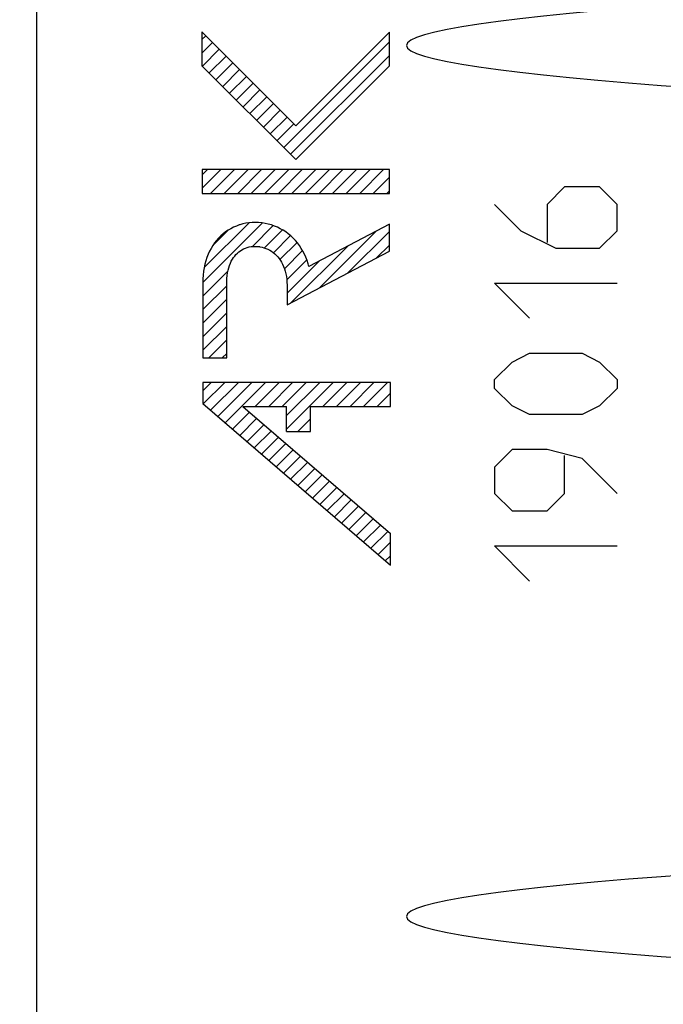
# Model space of a CAD drawing. Units: millimetres. Extents: x -42 to 41.4, y -26.9 to 43.9.
# Drawn here: x -29.2 to -19.3, y -5.2 to 10.1 of the extents above; entities that cross this region are included whole.
import ezdxf

# ---------------------------------------------------------------- set-up
doc = ezdxf.new("R2010")
doc.units = ezdxf.units.MM
doc.header["$LTSCALE"] = 16.335
doc.layers.get('0').update_dxf_attribs({"linetype": 'CONTINUOUS'})
doc.layers.add('ASSI', color=7, linetype='CONTINUOUS')
doc.layers.add('RACCORDO', color=7, linetype='CONTINUOUS')

msp = doc.modelspace()

# ---------------------------------------------------------------- linework, layer by layer
at = {"color": 253, "linetype": 'CONTINUOUS'}
for p, q in [((-26.403, 9.912), (-26.403, 9.388)), ((-24.949, 8.457), (-26.403, 9.912)), ((-23.498, 9.909), (-24.949, 8.457)), ((-23.498, 9.385), (-23.498, 9.909)), ((-26.403, 9.388), (-24.949, 7.934)), ((-24.949, 7.934), (-23.498, 9.385)), ((-26.398, 7.778), (-26.398, 7.408)), ((-23.498, 7.778), (-26.398, 7.778)), ((-23.498, 7.408), (-23.498, 7.778)), ((-20.785, 7.508), (-21.056, 7.237)), ((-20.242, 7.508), (-20.785, 7.508)), ((-19.971, 7.237), (-20.242, 7.508)), ((-26.398, 7.408), (-23.498, 7.408)), ((-21.87, 7.237), (-21.463, 6.83)), ((-21.056, 7.237), (-21.056, 6.649)), ((-19.971, 6.83), (-19.971, 7.237)), ((-25.911, 6.884), (-25.954, 6.862)), ((-25.867, 6.903), (-25.911, 6.884)), ((-25.823, 6.919), (-25.867, 6.903)), ((-25.815, 6.922), (-25.823, 6.919)), ((-25.77, 6.935), (-25.815, 6.922)), ((-25.722, 6.945), (-25.77, 6.935)), ((-25.674, 6.952), (-25.722, 6.945)), ((-25.625, 6.957), (-25.674, 6.952)), ((-25.576, 6.958), (-25.625, 6.957)), ((-25.527, 6.957), (-25.576, 6.958)), ((-25.478, 6.953), (-25.527, 6.957)), ((-25.471, 6.952), (-25.478, 6.953)), ((-25.423, 6.944), (-25.471, 6.952)), ((-25.374, 6.933), (-25.423, 6.944)), ((-25.326, 6.92), (-25.374, 6.933)), ((-25.28, 6.903), (-25.326, 6.92)), ((-25.234, 6.884), (-25.28, 6.903)), ((-25.189, 6.862), (-25.234, 6.884)), ((-23.498, 6.931), (-24.747, 6.275)), ((-23.498, 6.513), (-23.498, 6.931)), ((-26.144, 6.715), (-26.176, 6.679)), ((-26.109, 6.749), (-26.144, 6.715)), ((-26.073, 6.781), (-26.109, 6.749)), ((-26.035, 6.811), (-26.073, 6.781)), ((-25.995, 6.838), (-26.035, 6.811)), ((-25.954, 6.862), (-25.995, 6.838)), ((-25.146, 6.838), (-25.189, 6.862)), ((-25.104, 6.811), (-25.146, 6.838)), ((-25.064, 6.781), (-25.104, 6.811)), ((-25.026, 6.75), (-25.064, 6.781)), ((-24.989, 6.715), (-25.026, 6.75)), ((-24.955, 6.679), (-24.989, 6.715)), ((-21.463, 6.83), (-20.92, 6.558)), ((-20.242, 6.558), (-19.971, 6.83)), ((-26.235, 6.599), (-26.261, 6.556)), ((-26.206, 6.64), (-26.235, 6.599)), ((-26.176, 6.679), (-26.206, 6.64)), ((-25.729, 6.56), (-25.701, 6.569)), ((-25.701, 6.569), (-25.671, 6.578)), ((-25.671, 6.578), (-25.669, 6.578)), ((-25.669, 6.578), (-25.638, 6.584)), ((-25.638, 6.584), (-25.607, 6.587)), ((-25.607, 6.587), (-25.576, 6.588)), ((-25.576, 6.588), (-25.545, 6.587)), ((-25.545, 6.587), (-25.513, 6.584)), ((-25.513, 6.584), (-25.503, 6.582)), ((-25.503, 6.582), (-25.471, 6.576)), ((-25.471, 6.576), (-25.441, 6.567)), ((-25.441, 6.567), (-25.411, 6.556)), ((-24.922, 6.641), (-24.955, 6.679)), ((-24.892, 6.6), (-24.922, 6.641)), ((-24.864, 6.557), (-24.892, 6.6)), ((-26.325, 6.416), (-26.342, 6.365)), ((-26.306, 6.465), (-26.325, 6.416)), ((-26.284, 6.512), (-26.306, 6.465)), ((-26.261, 6.556), (-26.284, 6.512)), ((-25.931, 6.387), (-25.914, 6.413)), ((-25.914, 6.413), (-25.895, 6.438)), ((-25.895, 6.438), (-25.875, 6.461)), ((-25.875, 6.461), (-25.853, 6.482)), ((-25.853, 6.482), (-25.831, 6.501)), ((-25.831, 6.501), (-25.807, 6.519)), ((-25.807, 6.519), (-25.782, 6.534)), ((-25.782, 6.534), (-25.756, 6.548)), ((-25.756, 6.548), (-25.729, 6.56)), ((-25.411, 6.556), (-25.382, 6.544)), ((-25.382, 6.544), (-25.353, 6.529)), ((-25.353, 6.529), (-25.326, 6.512)), ((-25.326, 6.512), (-25.3, 6.493)), ((-25.3, 6.493), (-25.274, 6.473)), ((-25.274, 6.473), (-25.251, 6.45)), ((-25.251, 6.45), (-25.228, 6.426)), ((-25.228, 6.426), (-25.207, 6.399)), ((-25.084, 5.681), (-23.498, 6.513)), ((-24.838, 6.513), (-24.864, 6.557)), ((-24.814, 6.466), (-24.838, 6.513)), ((-24.793, 6.418), (-24.814, 6.466)), ((-24.774, 6.368), (-24.793, 6.418)), ((-20.92, 6.558), (-20.242, 6.558)), ((-26.368, 6.257), (-26.377, 6.201)), ((-26.356, 6.312), (-26.368, 6.257)), ((-26.342, 6.365), (-26.356, 6.312)), ((-25.998, 6.219), (-25.987, 6.257)), ((-25.987, 6.257), (-25.976, 6.293)), ((-25.976, 6.293), (-25.962, 6.327)), ((-25.962, 6.327), (-25.947, 6.358)), ((-25.947, 6.358), (-25.931, 6.387)), ((-25.207, 6.399), (-25.187, 6.371)), ((-25.187, 6.371), (-25.168, 6.341)), ((-25.168, 6.341), (-25.152, 6.31)), ((-25.152, 6.31), (-25.137, 6.276)), ((-25.137, 6.276), (-25.123, 6.241)), ((-24.758, 6.316), (-24.774, 6.368)), ((-24.747, 6.275), (-24.758, 6.316)), ((-26.384, 6.142), (-26.388, 6.082)), ((-26.377, 6.201), (-26.384, 6.142)), ((-26.017, 6.09), (-26.012, 6.136)), ((-26.012, 6.136), (-26.006, 6.179)), ((-26.006, 6.179), (-25.998, 6.219)), ((-25.123, 6.241), (-25.111, 6.203)), ((-25.111, 6.203), (-25.102, 6.164)), ((-25.102, 6.164), (-25.094, 6.123)), ((-25.094, 6.123), (-25.088, 6.079)), ((-26.388, 6.082), (-26.389, 6.024)), ((-26.389, 6.024), (-26.389, 4.859)), ((-26.019, 6.041), (-26.017, 6.09)), ((-26.019, 6.022), (-26.019, 6.041)), ((-26.019, 4.859), (-26.019, 6.022)), ((-25.088, 6.079), (-25.085, 6.034)), ((-25.085, 6.034), (-25.084, 5.985)), ((-25.084, 5.985), (-25.084, 5.681)), ((-21.87, 6.016), (-19.971, 6.016)), ((-21.327, 5.473), (-21.87, 6.016)), ((-21.599, 4.794), (-21.327, 4.93)), ((-21.327, 4.93), (-20.513, 4.93)), ((-20.513, 4.93), (-20.242, 4.794)), ((-26.389, 4.859), (-26.019, 4.859)), ((-21.87, 4.523), (-21.599, 4.794)), ((-20.242, 4.794), (-19.971, 4.523)), ((-26.389, 4.478), (-26.389, 4.152)), ((-23.483, 4.478), (-26.389, 4.478)), ((-23.483, 4.107), (-23.483, 4.478)), ((-21.87, 4.387), (-21.87, 4.523)), ((-19.971, 4.523), (-19.971, 4.387)), ((-21.599, 4.116), (-21.87, 4.387)), ((-19.971, 4.387), (-20.242, 4.116)), ((-26.389, 4.152), (-23.483, 1.646)), ((-25.771, 4.107), (-25.091, 4.107)), ((-25.771, 4.107), (-23.483, 2.135)), ((-25.091, 3.718), (-25.091, 4.107)), ((-24.721, 3.718), (-24.721, 4.107)), ((-24.721, 4.107), (-23.483, 4.107)), ((-21.327, 3.98), (-21.599, 4.116)), ((-20.513, 3.98), (-21.327, 3.98)), ((-20.242, 4.116), (-20.513, 3.98)), ((-25.091, 3.718), (-24.721, 3.718)), ((-21.599, 3.437), (-21.87, 3.166)), ((-21.056, 3.437), (-21.599, 3.437)), ((-20.513, 3.301), (-21.056, 3.437)), ((-20.785, 2.758), (-20.785, 3.347)), ((-19.971, 2.758), (-20.513, 3.301)), ((-21.87, 3.166), (-21.87, 2.758)), ((-21.87, 2.758), (-21.599, 2.487)), ((-21.056, 2.487), (-20.785, 2.758)), ((-21.599, 2.487), (-21.056, 2.487)), ((-23.483, 1.646), (-23.483, 2.135)), ((-21.87, 1.944), (-19.971, 1.944)), ((-21.327, 1.401), (-21.87, 1.944))]:
    msp.add_line(p, q, dxfattribs=at)
at = {"color": 7, "linetype": 'CONTINUOUS'}
for p, q in [((-26.403, 9.793), (-26.344, 9.852)), ((-26.403, 9.583), (-26.239, 9.747)), ((-26.395, 9.381), (-26.134, 9.642)), ((-25.136, 8.12), (-23.498, 9.758)), ((-26.29, 9.275), (-26.029, 9.537)), ((-25.031, 8.015), (-23.498, 9.548)), ((-26.186, 9.17), (-25.924, 9.432)), ((-26.081, 9.065), (-25.819, 9.327)), ((-25.976, 8.96), (-25.714, 9.222)), ((-25.871, 8.855), (-25.609, 9.117)), ((-25.766, 8.75), (-25.504, 9.012)), ((-25.661, 8.645), (-25.399, 8.907)), ((-25.556, 8.54), (-25.294, 8.802)), ((-25.451, 8.435), (-25.189, 8.697)), ((-25.346, 8.33), (-25.084, 8.592)), ((-25.241, 8.225), (-24.979, 8.487)), ((-26.398, 7.698), (-26.318, 7.778)), ((-26.398, 7.488), (-26.108, 7.778)), ((-26.268, 7.408), (-25.898, 7.778)), ((-26.058, 7.408), (-25.688, 7.778)), ((-25.848, 7.408), (-25.478, 7.778)), ((-25.638, 7.408), (-25.268, 7.778)), ((-25.428, 7.408), (-25.058, 7.778)), ((-25.218, 7.408), (-24.848, 7.778)), ((-25.008, 7.408), (-24.638, 7.778)), ((-24.798, 7.408), (-24.428, 7.778)), ((-24.588, 7.408), (-24.218, 7.778)), ((-24.378, 7.408), (-24.008, 7.778)), ((-24.168, 7.408), (-23.798, 7.778)), ((-23.958, 7.408), (-23.588, 7.778)), ((-23.748, 7.408), (-23.498, 7.658)), ((-23.538, 7.408), (-23.498, 7.448)), ((-26.389, 6.027), (-25.465, 6.951)), ((-26.368, 6.258), (-25.673, 6.953)), ((-25.62, 6.586), (-25.297, 6.909)), ((-26.23, 6.606), (-26.003, 6.833)), ((-25.432, 6.564), (-25.154, 6.842)), ((-25.296, 6.49), (-25.031, 6.754)), ((-24.582, 5.944), (-23.702, 6.824)), ((-24.14, 6.176), (-23.498, 6.818)), ((-25.194, 6.382), (-24.928, 6.647)), ((-25.024, 5.712), (-24.144, 6.592)), ((-23.698, 6.408), (-23.498, 6.608)), ((-25.124, 6.242), (-24.843, 6.522)), ((-25.087, 6.068), (-24.778, 6.378)), ((-25.084, 5.862), (-24.586, 6.36)), ((-26.389, 5.817), (-26, 6.205)), ((-26.389, 5.607), (-26.019, 5.977)), ((-26.389, 5.397), (-26.019, 5.767)), ((-26.389, 5.187), (-26.019, 5.557)), ((-26.389, 4.977), (-26.019, 5.347)), ((-26.297, 4.859), (-26.019, 5.137)), ((-26.087, 4.859), (-26.019, 4.927)), ((-26.389, 4.347), (-26.258, 4.478)), ((-26.381, 4.145), (-26.048, 4.478)), ((-26.268, 4.047), (-25.838, 4.478)), ((-26.155, 3.95), (-25.628, 4.478)), ((-26.043, 3.853), (-25.418, 4.478)), ((-25.578, 4.107), (-25.208, 4.478)), ((-25.368, 4.107), (-24.998, 4.478)), ((-25.158, 4.107), (-24.788, 4.478)), ((-25.091, 3.965), (-24.578, 4.478)), ((-25.091, 3.755), (-24.368, 4.478)), ((-24.528, 4.107), (-24.158, 4.478)), ((-24.318, 4.107), (-23.948, 4.478)), ((-24.108, 4.107), (-23.738, 4.478)), ((-23.898, 4.107), (-23.528, 4.478)), ((-23.688, 4.107), (-23.483, 4.312)), ((-25.93, 3.756), (-25.668, 4.018)), ((-25.817, 3.659), (-25.555, 3.921)), ((-25.704, 3.561), (-25.442, 3.824)), ((-24.918, 3.718), (-24.721, 3.915)), ((-25.592, 3.464), (-25.329, 3.726)), ((-25.479, 3.367), (-25.216, 3.629)), ((-25.366, 3.27), (-25.104, 3.532)), ((-25.253, 3.172), (-24.991, 3.435)), ((-25.14, 3.075), (-24.878, 3.338)), ((-25.028, 2.978), (-24.765, 3.24)), ((-24.915, 2.881), (-24.653, 3.143)), ((-24.802, 2.783), (-24.54, 3.046)), ((-24.689, 2.686), (-24.427, 2.949)), ((-24.577, 2.589), (-24.314, 2.851)), ((-24.464, 2.492), (-24.201, 2.754)), ((-24.351, 2.394), (-24.089, 2.657)), ((-24.238, 2.297), (-23.976, 2.56)), ((-24.126, 2.2), (-23.863, 2.462)), ((-24.013, 2.103), (-23.75, 2.365)), ((-23.9, 2.006), (-23.638, 2.268)), ((-23.787, 1.908), (-23.525, 2.171)), ((-23.674, 1.811), (-23.483, 2.002)), ((-23.562, 1.714), (-23.483, 1.792))]:
    msp.add_line(p, q, dxfattribs=at)
at = {"layer": 'ASSI', "color": 7, "linetype": 'CONTINUOUS'}
msp.add_line((-28.964, 15.447), (-28.964, -23.809), dxfattribs=at)
for centre in [(137.177, 9.701), (137.177, -3.799)]:
    msp.add_ellipse(centre, major_axis=(160.412, 0), ratio=0.017455, start_param=2.663708, end_param=3.619478, dxfattribs=at)
at = {"layer": 'RACCORDO', "color": 7, "linetype": 'CONTINUOUS'}
for centre in [(137.177, 9.701), (137.177, -3.799)]:
    msp.add_ellipse(centre, major_axis=(160.412, 0), ratio=0.017455, start_param=2.663708, end_param=3.619478, dxfattribs=at)

doc.saveas('drawing.dxf')
